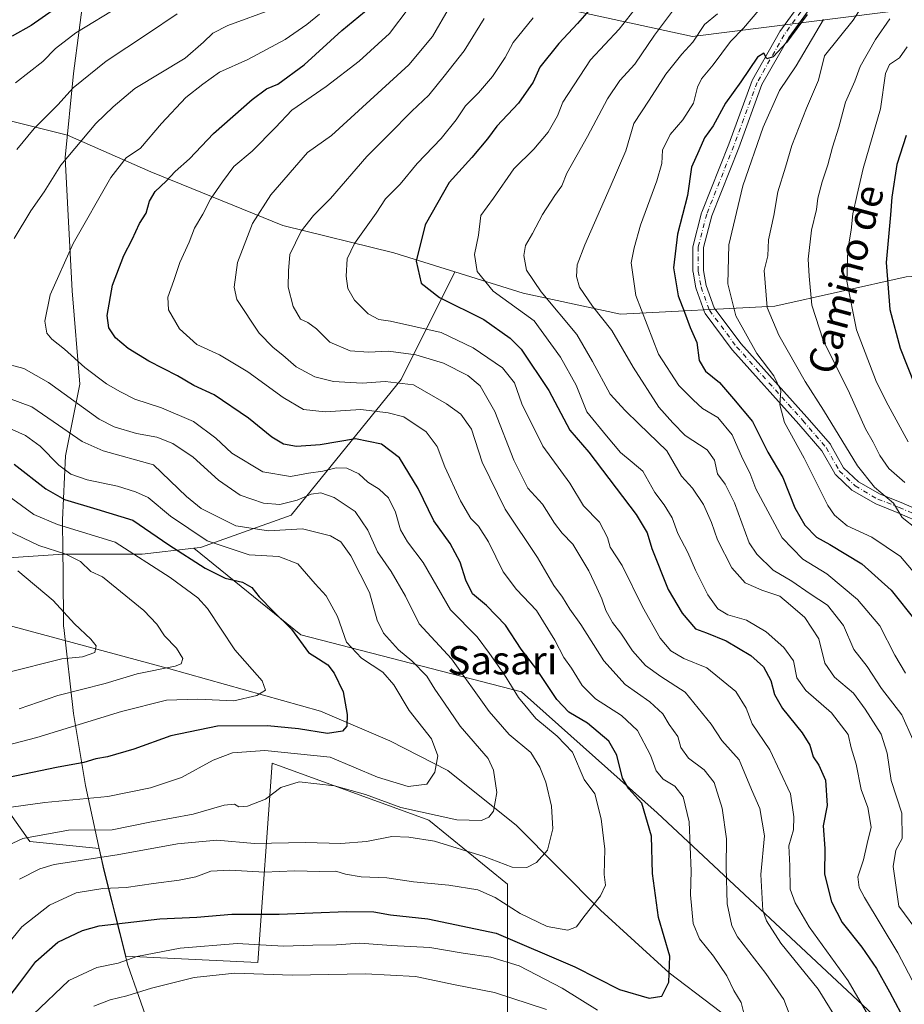
# Model space of a CAD drawing. Units: metres. Extents: x 658404 to 661885, y 4739506 to 4741899.
# Drawn here: x 660085 to 660336, y 4739867 to 4740146 of the extents above; entities that cross this region are included whole.
import ezdxf
from ezdxf.enums import TextEntityAlignment as Align

# ---------------------------------------------------------------- set-up
doc = ezdxf.new("R2010")
doc.units = ezdxf.units.M
doc.header["$MEASUREMENT"] = 0
doc.linetypes.add('DGN Style 4', pattern=[2.638475, 1.318413, -0.659207, 0.001648, -0.659207])
for name, color, linetype, lineweight in [('Arbolado forestal CxS', 92, 'Continuous', 0), ('Corriente natural lineal', 142, 'Continuous', 13), ('Curva de nivel maestra', 30, 'Continuous', 30), ('Curva de nivel normal', 30, 'Continuous', 0), ('Entidad de ámbito territorial', 7, 'Continuous', 0), ('Entidad de ámbito territorial CxS', 92, 'Continuous', 0), ('Matorral CxS', 135, 'Continuous', 0), ('Municipio', 91, 'Continuous', 13), ('Municipio CxS', 4, 'Continuous', 0), ('Pista no pavimentada Cxs', 111, 'Continuous', 0), ('Pista no pavimentada eje', 91, 'DGN Style 4', 0), ('Texto cartográfico', 7, 'Continuous', 0)]:
    doc.layers.add(name, color=color, linetype=linetype, lineweight=lineweight)
doc.styles.add('Style-Arial', font='txt')

msp = doc.modelspace()

# ---------------------------------------------------------------- linework, layer by layer
at = {"layer": 'Arbolado forestal CxS', "color": 92, "linetype": 'Continuous', "lineweight": 0}
for points in [[(660402.8855, 4740274.5687, 995.6206), (660405.8467, 4740210.9011, 1013.7513), (660411.3433, 4740183.4183, 1032.3302), (660361.8737, 4740152.2715, 1005.0578), (660275.7603, 4740141.2791, 962.7464), (660217.1299, 4740154.1049, 936.0133), (660171.3249, 4740165.0985, 910.6934), (660158.1297, 4740167.6119, 904.7445), (660156.6673, 4740174.2595, 901.4485), (660123.6877, 4740192.5817, 883.1324), (660077.8827, 4740185.2533, 871.0911), (660050.3997, 4740170.5961, 872.4322), (660013.7557, 4740170.5963, 866.3387), (659991.7693, 4740170.5965, 866.7222), (659975.2793, 4740157.7713, 870.8091), (659975.2793, 4740144.7477, 874.4926)], [(660336.2995, 4740073.2389, 1001.357), (660299.1221, 4740064.8865, 984.647), (660255.3707, 4740062.6489, 966.4884), (660227.8349, 4740068.6331, 957.137), (660208.5367, 4740074.6251, 952.4629), (660191.2095, 4740080.0051, 947.3351), (660159.7989, 4740087.7541, 936.6095), (660122.4005, 4740102.9123, 921.1695), (660098.8141, 4740113.3629, 911.9777), (660067.0983, 4740121.2283, 899.8785), (660045.6067, 4740135.6963, 889.5488), (660027.5649, 4740142.6633, 884.4236), (660009.0971, 4740143.8945, 880.4277), (659975.2793, 4740144.7477, 874.4926), (659975.2793, 4740157.7713, 870.8091)], [(660217.1299, 4740154.1049, 936.0133), (660275.7603, 4740141.2791, 962.7464), (660361.8737, 4740152.2715, 1005.0578)], [(660361.8737, 4740152.2715, 1005.0578), (660275.7603, 4740141.2791, 962.7464), (660217.1299, 4740154.1049, 936.0133)], [(659975.2793, 4740144.7477, 874.4926), (660009.0971, 4740143.8945, 880.4277), (660027.5649, 4740142.6633, 884.4236), (660045.6067, 4740135.6963, 889.5488), (660067.0983, 4740121.2283, 899.8785), (660098.8141, 4740113.3629, 911.9777), (660122.4005, 4740102.9123, 921.1695), (660159.7989, 4740087.7541, 936.6095), (660191.2095, 4740080.0051, 947.3351), (660208.5367, 4740074.6251, 952.4629)], [(660208.5367, 4740074.6251, 952.4629), (660227.8349, 4740068.6331, 957.137), (660255.3707, 4740062.6489, 966.4884), (660299.1221, 4740064.8865, 984.647), (660336.2995, 4740073.2389, 1001.357), (660398.4267, 4740076.7845, 1035.0224), (660422.5085, 4740083.7019, 1049.4536), (660431.6165, 4740106.4685, 1061.7485), (660441.8613, 4740115.5763, 1072.5796), (660456.6601, 4740124.6829, 1080.4252), (660480.5667, 4740129.2357, 1083.8072), (660495.3657, 4740133.7895, 1083.8847), (660506.7495, 4740136.0663, 1083.7699), (660518.1333, 4740128.0973, 1086.4796), (660526.1021, 4740093.9459, 1092.786), (660515.8563, 4740085.9773, 1092.5362), (660491.9505, 4740071.1789, 1088.375), (660507.8871, 4740049.5499, 1094.5091), (660535.0199, 4740042.7119, 1101.7286)], [(659653.6219, 4740081.0925, 875.4341), (659653.3625, 4740073.6659, 874.4549), (659656.5025, 4740057.2543, 873.3869), (659668.3153, 4740046.8813, 872.1393), (659681.8011, 4740042.9253, 870.5727), (659693.0579, 4740047.7871, 868.4965), (659710.7629, 4740067.5037, 868.9132), (659751.8703, 4740089.9847, 862.1241), (659809.9767, 4740100.5639, 848.4197), (659817.7877, 4740120.1015, 844.6016), (659835.3625, 4740131.8241, 844.6999), (659872.4629, 4740110.3323, 851.1122), (659928.5849, 4740063.8317, 857.862), (659967.6453, 4740058.9485, 864.2789), (660013.0557, 4740049.7623, 879.6238), (660038.4401, 4740008.7321, 880.0056), (660054.0621, 4739995.0551, 880.3483), (660073.5887, 4739993.1011, 883.7436), (660097.5711, 4739994.7057, 890.3297), (660120.0227, 4739994.7055, 895.9083), (660134.6143, 4739996.3267, 902.2849)], [(660425.1763, 4739848.7473, 985.0755), (660328.3119, 4739862.8741, 944.9953), (660265.7539, 4739921.3965, 925.6618), (660227.4119, 4739955.7027, 920.2713), (660164.8535, 4739971.8471, 899.9613), (660134.6143, 4739996.3267, 902.2849), (660136.5125, 4739996.5377, 903.276), (660162.1633, 4740005.6983, 913.6669), (660193.3109, 4740044.1741, 936.1496), (660208.5367, 4740074.6251, 952.4629), (660227.8349, 4740068.6331, 957.137), (660255.3707, 4740062.6489, 966.4884), (660299.1221, 4740064.8865, 984.647), (660336.2995, 4740073.2389, 1001.357)], [(660208.5367, 4740074.6251, 952.4629), (660193.3109, 4740044.1741, 936.1496), (660162.1633, 4740005.6983, 913.6669), (660136.5125, 4739996.5377, 903.276), (660134.6143, 4739996.3267, 902.2849)], [(659928.5849, 4740063.8317, 857.862), (659967.6453, 4740058.9485, 864.2789), (660013.0557, 4740049.7623, 879.6238), (660038.4401, 4740008.7321, 880.0056), (660054.0621, 4739995.0551, 880.3483), (660073.5887, 4739993.1011, 883.7436), (660097.5711, 4739994.7057, 890.3297), (660120.0227, 4739994.7055, 895.9083), (660134.6143, 4739996.3267, 902.2849), (660164.8535, 4739971.8471, 899.9613), (660227.4119, 4739955.7027, 920.2713), (660265.7539, 4739921.3965, 925.6618), (660328.3119, 4739862.8741, 944.9953), (660425.1763, 4739848.7473, 985.0755), (660479.6625, 4739820.4949, 1008.0567), (660554.3289, 4739798.2963, 1046.0081)], [(660134.6143, 4739996.3267, 902.2849), (660164.8535, 4739971.8471, 899.9613), (660227.4119, 4739955.7027, 920.2713), (660265.7539, 4739921.3965, 925.6618), (660328.3119, 4739862.8741, 944.9953), (660425.1763, 4739848.7473, 985.0755), (660479.6625, 4739820.4949, 1008.0567), (660554.3289, 4739798.2963, 1046.0081)], [(660134.6143, 4739996.3267, 902.2849), (660164.8535, 4739971.8471, 899.9613), (660227.4119, 4739955.7027, 920.2713), (660265.7539, 4739921.3965, 925.6618), (660328.3119, 4739862.8741, 944.9953), (660425.1763, 4739848.7473, 985.0755), (660479.6625, 4739820.4949, 1008.0567), (660554.3289, 4739798.2963, 1046.0081)], [(660302.0773, 4739705.4709, 1027.4605), (660296.0235, 4739745.8309, 994.0285), (660255.6633, 4739759.9571, 990.7777), (660203.1951, 4739780.1375, 985.2933), (660197.1413, 4739814.4435, 966.1165), (660223.3753, 4739850.7671, 944.1055), (660223.3755, 4739901.2169, 916.8192), (660201.1775, 4739919.3789, 910.5529), (660156.7815, 4739935.5233, 905.9592), (660152.7453, 4739879.0195, 932.2125), (660115.3619, 4739880.8001, 928.533), (660109.1929, 4739905.1855, 915.5964), (660107.8357, 4739911.3593, 911.8617), (660088.1689, 4739913.3261, 909.5978), (660078.0791, 4739927.4521, 900.2568), (660067.9889, 4739907.2723, 904.7987), (660082.1149, 4739872.9663, 922.4051), (660084.1327, 4739826.5523, 939.329), (660078.0785, 4739784.1747, 960.6263), (660106.3305, 4739741.7965, 998.8344), (660132.5645, 4739697.4005, 1029.3661)], [(660132.5645, 4739697.4005, 1029.3661), (660106.3305, 4739741.7965, 998.8344), (660078.0785, 4739784.1747, 960.6263), (660084.1327, 4739826.5523, 939.329), (660082.1149, 4739872.9663, 922.4051), (660067.9889, 4739907.2723, 904.7987), (660078.0791, 4739927.4521, 900.2568), (660088.1689, 4739913.3261, 909.5978), (660107.8357, 4739911.3593, 911.8617), (660109.1929, 4739905.1855, 915.5964), (660115.3619, 4739880.8001, 928.533), (660152.7453, 4739879.0195, 932.2125), (660156.7815, 4739935.5233, 905.9592), (660201.1775, 4739919.3789, 910.5529), (660223.3755, 4739901.2169, 916.8192), (660223.3753, 4739850.7671, 944.1055), (660197.1413, 4739814.4435, 966.1165), (660203.1951, 4739780.1375, 985.2933), (660255.6633, 4739759.9571, 990.7777), (660296.0235, 4739745.8309, 994.0285), (660302.0773, 4739705.4709, 1027.4605)], [(660302.0773, 4739705.4709, 1027.4605), (660296.0235, 4739745.8309, 994.0285), (660255.6633, 4739759.9571, 990.7777), (660203.1951, 4739780.1375, 985.2933), (660197.1413, 4739814.4435, 966.1165), (660223.3753, 4739850.7671, 944.1055), (660223.3755, 4739901.2169, 916.8192), (660201.1775, 4739919.3789, 910.5529), (660156.7815, 4739935.5233, 905.9592), (660152.7453, 4739879.0195, 932.2125), (660115.3619, 4739880.8001, 928.533), (660109.1929, 4739905.1855, 915.5964), (660107.8357, 4739911.3593, 911.8617), (660088.1689, 4739913.3261, 909.5978), (660078.0791, 4739927.4521, 900.2568), (660067.9889, 4739907.2723, 904.7987), (660082.1149, 4739872.9663, 922.4051), (660084.1327, 4739826.5523, 939.329), (660078.0785, 4739784.1747, 960.6263), (660106.3305, 4739741.7965, 998.8344), (660132.5645, 4739697.4005, 1029.3661)], [(660302.0773, 4739705.4709, 1027.4605), (660296.0235, 4739745.8309, 994.0285), (660255.6633, 4739759.9571, 990.7777), (660203.1951, 4739780.1375, 985.2933), (660197.1413, 4739814.4435, 966.1165), (660223.3753, 4739850.7671, 944.1055), (660223.3755, 4739901.2169, 916.8192), (660201.1775, 4739919.3789, 910.5529), (660156.7815, 4739935.5233, 905.9592), (660152.7453, 4739879.0195, 932.2125), (660115.3619, 4739880.8001, 928.533), (660109.1929, 4739905.1855, 915.5964), (660107.8357, 4739911.3593, 911.8617), (660088.1689, 4739913.3261, 909.5978), (660078.0791, 4739927.4521, 900.2568), (660067.9889, 4739907.2723, 904.7987), (660082.1149, 4739872.9663, 922.4051), (660084.1327, 4739826.5523, 939.329), (660078.0785, 4739784.1747, 960.6263), (660106.3305, 4739741.7965, 998.8344), (660132.5645, 4739697.4005, 1029.3661)]]:
    msp.add_polyline3d(points, dxfattribs=at)
at = {"layer": 'Corriente natural lineal', "color": 142, "linetype": 'Continuous', "lineweight": 13}
msp.add_polyline3d([(660293.5201, 4739857.6301, 931.0705), (660269.1401, 4739876.0601, 924.3779), (660249.7401, 4739893.8801, 919.8244), (660225.9301, 4739917.8101, 910.998), (660206.5601, 4739933.3601, 905.2996), (660190.1101, 4739941.8201, 901.4625), (660170.4401, 4739950.1701, 898.6627), (660127.4601, 4739962.2901, 889.1368), (660053.5301, 4739982.2401, 877.1287), (660025.7801, 4739993.9701, 872.6204), (660021.6201, 4739996.7801, 872.0121), (660005.5901, 4740009.7201, 869.3151), (659982.3001, 4740026.0401, 865.8561), (659899.5001, 4740080.8801, 854.6764), (659860.5201, 4740105.1701, 849.2346), (659817.6701, 4740144.5901, 842.1563)], dxfattribs=at)
at = {"layer": 'Curva de nivel maestra', "color": 30, "linetype": 'Continuous', "lineweight": 30, "flags": 128}
for points, elevation in [([(660098.85, 4740151.6901), (660088.58, 4740144.4001), (660083.17, 4740141.3701)], 900), ([(660076.24, 4739861.3501), (660085.34, 4739873.2401), (660089.86, 4739879.3501), (660096.1, 4739884.7601), (660103.05, 4739888.0801), (660107.82, 4739889.3801), (660124.98, 4739891.4201), (660135.49, 4739891.9001), (660145.39, 4739892.7001), (660158.75, 4739892.7001), (660177.82, 4739893.5101), (660185.53, 4739893.3701), (660190.25, 4739892.5001), (660200.83, 4739891.4201), (660220.16, 4739887.3201), (660242.49, 4739877.8401), (660255.09, 4739871.4001), (660263.54, 4739868.9601), (660267.06, 4739869.5001), (660269.05, 4739873.5001), (660269.34, 4739880.7801), (660266.15, 4739891.7801), (660264.46, 4739904.2801), (660264.14, 4739914.7701), (660261.47, 4739924.1701), (660257.75, 4739928.2401), (660256, 4739931.1901), (660254.4, 4739937.7801), (660252.14, 4739941.7401), (660246.01, 4739946.7901), (660240.79, 4739949.9001), (660237.34, 4739953.5201), (660231.68, 4739962.0201), (660227.23, 4739967.7301), (660222.84, 4739974.5401), (660217.49, 4739980.1001), (660213.52, 4739983.4501), (660211.59, 4739987.3301), (660210, 4739992.3701), (660207.16, 4739997.7101), (660202.57, 4740004.1201), (660198.11, 4740013.2801), (660192.87, 4740021.9801), (660187.78, 4740025.8501), (660180.38, 4740027.3001), (660170.33, 4740025.6601), (660163.67, 4740025.1701), (660160.03, 4740025.8301), (660156.65, 4740027.7701), (660150.07, 4740033.1801), (660140.34, 4740039.7701), (660134.63, 4740042.4001), (660129.95, 4740045.1601), (660121.88, 4740049.2901), (660115.98, 4740052.8801), (660112.45, 4740055.9701), (660110.5, 4740058.7801), (660110.11, 4740062.2901), (660111.6, 4740070.8901), (660114.83, 4740079.2901), (660117.16, 4740083.8201), (660119.19, 4740088.3301), (660121.1, 4740091.2701), (660122.1, 4740094.6501), (660123.64, 4740097.3401), (660126.79, 4740100.2701), (660129.33, 4740103.0201), (660133.38, 4740106.6501), (660140.18, 4740113.8401), (660151.08, 4740123.4401), (660155.22, 4740126.4601), (660158.38, 4740127.7501), (660165.88, 4740133.2501), (660176.49, 4740142.9601), (660184.49, 4740149.5801)], 925), ([(660247.83, 4740150.2801), (660243.23, 4740144.9501), (660237.9, 4740139.2801), (660232.55, 4740132.5601), (660230.7, 4740128.3301), (660226.49, 4740122.3901), (660220.36, 4740115.9001), (660217.7, 4740112.2701), (660213.27, 4740107.0001), (660206.89, 4740099.9201), (660200.1, 4740087.9201), (660197.52, 4740077.6701), (660198.94, 4740071.4401), (660204.15, 4740067.3401), (660216.72, 4740061.1601), (660224.18, 4740055.8701), (660227.3, 4740052.7001), (660235.09, 4740040.9901), (660241.08, 4740029.8101), (660246.42, 4740023.5301), (660259.83, 4740005.9401), (660262.95, 4740000.7301), (660264.3, 4739996.2501), (660268.88, 4739984.6601), (660272.9, 4739977.9801), (660276.6, 4739973.5201), (660279.75, 4739972.4301), (660285.31, 4739970.1701), (660292.26, 4739966.0001), (660295.91, 4739962.7201), (660297.92, 4739958.8901), (660298.97, 4739954.9201), (660301.27, 4739950.9201), (660306.83, 4739944.1001), (660309, 4739940.5701), (660309.9, 4739937.3101), (660311.54, 4739934.8901), (660313.42, 4739930.6601), (660313.88, 4739923.5301), (660312.79, 4739917.7101), (660313.25, 4739911.3601), (660313.18, 4739904.0601), (660315.09, 4739896.2501), (660318.14, 4739890.3801), (660323.73, 4739883.3801), (660327.84, 4739877.3501), (660331.54, 4739870.7101), (660336.33, 4739861.6901)], 950), ([(660308.27, 4740147.5201), (660302.37, 4740139.6201), (660298.58, 4740135.5301), (660296.79, 4740134.9401), (660295.95, 4740136.5301), (660294.2, 4740135.4101), (660289.43, 4740128.4601), (660285.08, 4740122.4101), (660281.66, 4740115.9401), (660279.16, 4740112.6101), (660277.58, 4740108.9401), (660275.48, 4740104.2701), (660274.38, 4740096.2501), (660271.51, 4740085.3001), (660270.39, 4740075.7501), (660271.7, 4740067.8001), (660273.5, 4740063.1901), (660275.12, 4740058.8501), (660277, 4740054.5701), (660277.64, 4740049.5601), (660279.45, 4740046.5201), (660283.45, 4740043.2801), (660287.38, 4740038.7001), (660292.75, 4740032.2501), (660297.15, 4740023.6001), (660301.31, 4740016.4201), (660304.77, 4740007.8401), (660307.61, 4740002.9001), (660310.85, 4739999.5001), (660314.67, 4739997.4501), (660323.72, 4739991.9201), (660332.07, 4739984.4601), (660339.07, 4739975.6101)], 975), ([(660336.24, 4740113.2101), (660333.65, 4740105.0301), (660332.17, 4740095.8201), (660331.82, 4740090.7401), (660330.61, 4740077.2701), (660331.63, 4740063.9401), (660334.56, 4740052.9701), (660340.94, 4740037.0501)], 1000), ([(660083.74, 4740020.2001), (660092.73, 4740013.1901), (660097.99, 4740010.1601), (660107.13, 4740007.4401), (660117.38, 4740004.2601), (660127.55, 4739997.3301), (660137.83, 4739990.6701), (660143.46, 4739987.8801), (660148.38, 4739986.7001), (660151.05, 4739985.2501), (660153.1, 4739982.6301), (660157.04, 4739978.5601), (660162.3, 4739973.4101), (660167.04, 4739966.8201), (660169.93, 4739965.0401), (660172.57, 4739963.3701), (660174.38, 4739960.9401), (660176.89, 4739955.7001), (660178.05, 4739949.2201), (660177.93, 4739945.9801), (660176.7, 4739944.5601), (660172.49, 4739943.8701), (660164.2, 4739945.1601), (660155.51, 4739946.0301), (660141.32, 4739945.9601), (660128.1, 4739943.2301), (660117.58, 4739939.4201), (660110.16, 4739937.2801), (660106.91, 4739936.7201), (660103.51, 4739935.6401), (660095.76, 4739934.2701), (660077.52, 4739930.4801)], 900)]:
    msp.add_lwpolyline(points, dxfattribs=dict(at, elevation=elevation))
at = {"layer": 'Curva de nivel normal', "color": 30, "linetype": 'Continuous', "lineweight": 0, "flags": 128}
for points, elevation in [([(660326.6, 4740154.3801), (660321.23, 4740145.9201), (660313.16, 4740135.8301), (660311.42, 4740128.9201), (660308.05, 4740121.0001), (660303.88, 4740110.4501), (660302.1, 4740104.2801), (660299.95, 4740097.2701), (660298.77, 4740090.6101), (660297.34, 4740083.6601), (660297.09, 4740079.1701), (660296.1, 4740075.0001), (660296.96, 4740064.5001), (660300.23, 4740056.6801), (660307.72, 4740043.5501), (660312.85, 4740035.4901), (660322.52, 4740019.6801), (660327.26, 4740013.6001), (660332.64, 4740009.1301), (660335.11, 4740005.0501), (660339.22, 4740001.8201)], 985), ([(660262.32, 4740152.6801), (660255.02, 4740143.3801), (660246.95, 4740134.6601), (660239.04, 4740122.6901), (660237.55, 4740118.8101), (660234.94, 4740114.1401), (660230.83, 4740109.4101), (660225.16, 4740103.8401), (660219.49, 4740095.4601), (660215.9, 4740090.6201), (660215.19, 4740085.0501), (660214.02, 4740079.5701), (660214.79, 4740074.6801), (660219.32, 4740069.2001), (660230.98, 4740060.7601), (660238.39, 4740050.4201), (660242.89, 4740042.5201), (660245.83, 4740034.9501), (660251.4, 4740028.1801), (660255.37, 4740023.4801), (660258.66, 4740020.7701), (660261.76, 4740018.2101), (660265.08, 4740012.1001), (660267.73, 4740008.6301), (660269.99, 4740004.9401), (660271.59, 4740000.5701), (660274.48, 4739995.1101), (660276.64, 4739990.1101), (660280.16, 4739983.1201), (660283, 4739979.1901), (660285.82, 4739977.4701), (660291.06, 4739975.9901), (660296.6, 4739972.6801), (660301.66, 4739968.2701), (660304.42, 4739964.4401), (660305.33, 4739959.6201), (660307.82, 4739956.0601), (660315.1, 4739949.7301), (660319.85, 4739943.5701), (660320.66, 4739939.8401), (660322.11, 4739935.2201), (660323.55, 4739928.0001), (660325.42, 4739922.9201), (660326.36, 4739917.3301), (660325.26, 4739912.7601), (660324.16, 4739908.0901), (660322.63, 4739903.3401), (660322.95, 4739900.2701), (660324.44, 4739897.4001), (660333.94, 4739881.8001), (660340.98, 4739868.2701)], 955), ([(660083.72, 4740084.0601), (660088.46, 4740091.8901), (660092.27, 4740097.3301), (660096.92, 4740104.8501), (660106.85, 4740116.6801), (660111.78, 4740121.3701), (660117.92, 4740126.5801), (660132.17, 4740135.1701), (660137.36, 4740139.6301), (660140.03, 4740142.2401), (660144.21, 4740144.3501), (660157.16, 4740149.1101)], 915), ([(660084.12, 4740128.1901), (660091.82, 4740134.1601), (660095.48, 4740137.8701), (660101.18, 4740142.2701), (660113.93, 4740150.0401)], 905), ([(660195.6, 4740149.5101), (660190, 4740142.1701), (660181.39, 4740134.2801), (660172.06, 4740127.1401), (660162.38, 4740120.4001), (660157.69, 4740115.4701), (660151.16, 4740108.8401), (660145.92, 4740104.4201), (660142.76, 4740100.1201), (660139.28, 4740095.1801), (660137.14, 4740090.9401), (660134.81, 4740087.0401), (660133.3, 4740083.0301), (660130.63, 4740077.2801), (660128.95, 4740072.2201), (660127.24, 4740067.4601), (660127.42, 4740063.9101), (660130.54, 4740058.4401), (660135.45, 4740054.0601), (660141.89, 4740051.1601), (660149.93, 4740046.3301), (660159.9, 4740039.0101), (660165.7, 4740035.6401), (660171.83, 4740034.9501), (660181.88, 4740035.6601), (660189.63, 4740034.6701), (660194.1, 4740033.5201), (660200.4, 4740029.2701), (660203.47, 4740025.2101), (660205.65, 4740019.4301), (660210.1, 4740009.7701), (660213.07, 4740004.7501), (660215.23, 4740002.6201), (660218.02, 4739998.1501), (660222.22, 4739989.6601), (660225.91, 4739984.6901), (660231.58, 4739978.6901), (660236.84, 4739970.2801), (660239.32, 4739965.4301), (660241.5, 4739962.3701), (660244.5, 4739957.5001), (660248.34, 4739953.7301), (660255.69, 4739949.0201), (660260.17, 4739944.7201), (660263.92, 4739937.7301), (660265.46, 4739933.2701), (660267.46, 4739930.9401), (660270.82, 4739928.9401), (660273.14, 4739925.9401), (660274.88, 4739918.9101), (660275.36, 4739904.8801), (660275.24, 4739898.1501), (660275.98, 4739890.1101), (660277.73, 4739885.7501), (660281.74, 4739880.8101), (660285.54, 4739875.2701), (660287.52, 4739871.0601), (660289.54, 4739867.7301), (660290.22, 4739865.0601)], 930), ([(660207, 4740149.6201), (660202.18, 4740141.2801), (660195.47, 4740133.2801), (660173.56, 4740113.2801), (660166.8, 4740108.4001), (660156.37, 4740096.4001), (660151.2, 4740088.2701), (660146.94, 4740077.2701), (660146.05, 4740070.2401), (660146.82, 4740066.7701), (660153.14, 4740057.2601), (660157.07, 4740053.1801), (660159.84, 4740051.0701), (660163.58, 4740047.7401), (660168.83, 4740044.8601), (660174.14, 4740043.5401), (660182.22, 4740043.0901), (660188.8, 4740043.5801), (660196.82, 4740042.6001), (660206.12, 4740037.2301), (660210.2, 4740034.3101), (660213.26, 4740030.0401), (660216.28, 4740020.7301), (660222.77, 4740007.4601), (660231.9, 4739993.7001), (660236.57, 4739985.8301), (660239, 4739982.5001), (660241.02, 4739979.1001), (660244.15, 4739974.8001), (660250.71, 4739964.4601), (660256.68, 4739957.7901), (660263.71, 4739952.8201), (660267.36, 4739949.4701), (660269.19, 4739946.4801), (660271.59, 4739943.0601), (660272.48, 4739939.9501), (660274.66, 4739936.8701), (660279.1, 4739933.6301), (660281.88, 4739930.0301), (660284.17, 4739922.7101), (660285.43, 4739914.0101), (660285.28, 4739906.0401), (660285.6, 4739895.6101), (660286.9, 4739889.4301), (660288.49, 4739886.2701), (660296.58, 4739875.9401), (660301.66, 4739868.5601), (660304.42, 4739861.4101)], 935), ([(660340.37, 4739886.6601), (660334.15, 4739894.9401), (660332.61, 4739906.2501), (660333.3, 4739910.8401), (660335.13, 4739914.1501), (660335.04, 4739921.3301), (660332.04, 4739930.6101), (660330.88, 4739938.2701), (660329.19, 4739943.7301), (660324.68, 4739950.7801), (660321.4, 4739955.3001), (660316, 4739959.8501), (660313.26, 4739963.7701), (660311.52, 4739970.6501), (660307.56, 4739976.7401), (660303.56, 4739980.2401), (660300.51, 4739982.7401), (660295.39, 4739984.4501), (660290.73, 4739986.5401), (660286.87, 4739990.8101), (660282.82, 4739998.7301), (660281.19, 4740003.6801), (660278.85, 4740008.7801), (660275.75, 4740013.3901), (660272.64, 4740016.7201), (660268.48, 4740023.9101), (660260.55, 4740031.5401), (660256.72, 4740035.3701), (660252.47, 4740039.9701), (660247.48, 4740049.2701), (660243.06, 4740056.9201), (660232.94, 4740068.9501), (660228.76, 4740075.0601), (660228.02, 4740079.2501), (660228.54, 4740082.1101), (660230.49, 4740085.4401), (660233.3, 4740090.8801), (660236.79, 4740096.2601), (660238.8, 4740098.9401), (660240.2, 4740102.6101), (660246.08, 4740112.9401), (660251.72, 4740123.6201), (660255.21, 4740128.8501), (660259.46, 4740133.4001), (660265.02, 4740141.6301), (660270.11, 4740148.4801)], 960), ([(660294.59, 4740148.7601), (660290.19, 4740143.6101), (660286.55, 4740139.8501), (660281.6, 4740133.2201), (660278.29, 4740129.2801), (660277.18, 4740126.9201), (660276.11, 4740122.4201), (660273.06, 4740117.6901), (660269.44, 4740113.5401), (660267.29, 4740109.0701), (660267.07, 4740105.2701), (660265.71, 4740100.4101), (660261.03, 4740087.8701), (660259.3, 4740081.4101), (660258.42, 4740077.2001), (660259.74, 4740067.9501), (660266.14, 4740051.3001), (660271.87, 4740042.4101), (660275.93, 4740038.3801), (660278.63, 4740035.9001), (660282.98, 4740033.3901), (660286.98, 4740028.5101), (660289.94, 4740021.8001), (660292.05, 4740017.6801), (660293.68, 4740013.1301), (660301.18, 4739999.3001), (660306.99, 4739993.2801), (660313.8, 4739989.0701), (660322.48, 4739981.8601), (660328.79, 4739974.3401), (660333.03, 4739966.0301), (660336.06, 4739960.9701)], 970), ([(660170.16, 4740147.6301), (660166.57, 4740144.6601), (660160.46, 4740140.4701), (660149.9, 4740134.7801), (660141.83, 4740131.1501), (660137.12, 4740127.7601), (660132.35, 4740123.9801), (660125.46, 4740116.5901), (660119.49, 4740109.6901), (660115.49, 4740106.9501), (660111.14, 4740101.3601), (660100.4, 4740082.6201), (660093.97, 4740068.1101), (660092.47, 4740060.6301), (660092.98, 4740057.2401), (660094.38, 4740055.5401), (660097.97, 4740052.7601), (660103.77, 4740047.5501), (660109.84, 4740042.8801), (660113.66, 4740040.7401), (660117.9, 4740038.5401), (660125.49, 4740036.1201), (660134.54, 4740032.2701), (660140.8, 4740027.5101), (660145.36, 4740023.2301), (660154.16, 4740017.9701), (660161.96, 4740016.6401), (660167.05, 4740017.5701), (660171.16, 4740018.1501), (660174.9, 4740019.1401), (660177.88, 4740019.0701), (660181.34, 4740017.3901), (660183.86, 4740015.0601), (660187.11, 4740013.0601), (660189.7, 4740010.6401), (660191.66, 4740006.6101), (660193.11, 4740001.5201), (660195.07, 4739998.2001), (660199.53, 4739992.3101), (660207.29, 4739978.9401), (660214.8, 4739971.2901), (660218.33, 4739966.5401), (660222.52, 4739960.5201), (660226.5, 4739954.1201), (660231.47, 4739948.1501), (660237.46, 4739943.1101), (660241.85, 4739938.6101), (660245.1, 4739930.8801), (660248.11, 4739926.8201), (660249.94, 4739919.7101), (660250.94, 4739911.1001), (660250.81, 4739903.9401), (660251.11, 4739900.9401), (660249.73, 4739897.9401), (660245, 4739891.9401), (660242.97, 4739889.1001), (660240.46, 4739888.2101), (660234.66, 4739889.2601), (660226.96, 4739892.9401), (660219.9, 4739897.4701), (660214.98, 4739899.6301), (660206.84, 4739900.9501), (660196.77, 4739901.8801), (660189.22, 4739903.0001), (660181.97, 4739903.2601), (660177.52, 4739904.0501), (660174.78, 4739904.9001), (660170.3, 4739904.8401), (660163.11, 4739904.9701), (660154.57, 4739904.6001), (660144.84, 4739905.1701), (660139.39, 4739904.8601), (660135.2, 4739903.3201), (660130.49, 4739902.3101), (660123.16, 4739901.4401), (660115.49, 4739900.2501), (660108.83, 4739899.9801), (660101.31, 4739898.8001), (660093.76, 4739895.2401), (660085.94, 4739889.0901), (660080.67, 4739882.6101)], 920), ([(660129.85, 4740147.6801), (660121.5, 4740142.0401), (660109.83, 4740134.2701), (660100.49, 4740126.7001), (660096.08, 4740121.9101), (660089.36, 4740115.2301), (660084.5, 4740109.2701)], 910), ([(660317.78, 4739861.1401), (660311.39, 4739871.4801), (660300.77, 4739884.5301), (660296.74, 4739890.8001), (660295.69, 4739893.7701), (660295.08, 4739903.9301), (660296.15, 4739914.9401), (660294.83, 4739922.6101), (660292.45, 4739928.0001), (660288.95, 4739936.4201), (660284.09, 4739941.9401), (660281.02, 4739946.5501), (660273.7, 4739955.6101), (660266.82, 4739960.0501), (660262.49, 4739963.1201), (660258.84, 4739967.2801), (660255.48, 4739972.3201), (660253.14, 4739975.3101), (660251.24, 4739978.7001), (660250.15, 4739982.0201), (660248.66, 4739985.1401), (660246.46, 4739989.9801), (660241.87, 4739997.5501), (660238.9, 4740000.6601), (660236.7, 4740003.4801), (660233.31, 4740008.7901), (660229.16, 4740013.4101), (660225.18, 4740021.2801), (660219.79, 4740035.0501), (660215.65, 4740042.3801), (660212.2, 4740045.3001), (660205.29, 4740048.7401), (660197.44, 4740051.1401), (660189.69, 4740052.1501), (660184.02, 4740051.8701), (660178.87, 4740052.2401), (660173.12, 4740054.7201), (660169.32, 4740058.4401), (660166.88, 4740060.3201), (660164.81, 4740061.2601), (660162.73, 4740064.8401), (660161.28, 4740070.3201), (660161.39, 4740074.8901), (660161.75, 4740079.5801), (660165.02, 4740086.1501), (660168.5, 4740090.5801), (660173.34, 4740095.3801), (660183.56, 4740107.3301), (660189.78, 4740113.5301), (660196.29, 4740120.1201), (660201.11, 4740124.6501), (660205.49, 4740130.0701), (660211.16, 4740137.1901), (660216.83, 4740146.3701)], 940), ([(660331.35, 4739854.0201), (660319.85, 4739873.8701), (660308.82, 4739889.1401), (660304.82, 4739895.9001), (660303.41, 4739899.7601), (660303.37, 4739906.4401), (660303.01, 4739912.0601), (660304.42, 4739916.6501), (660304.46, 4739920.3101), (660303.51, 4739926.7801), (660297.64, 4739939.2701), (660292.63, 4739946.6301), (660290.98, 4739951.0201), (660288.01, 4739955.7601), (660279.83, 4739962.4901), (660273.37, 4739965.1201), (660269.62, 4739967.2601), (660266.65, 4739970.9001), (660261.65, 4739979.7901), (660255.87, 4739991.4301), (660252.44, 4739996.6501), (660251.7, 4739999.4201), (660249.41, 4740003.7001), (660244.93, 4740008.3801), (660241.02, 4740014.8001), (660233.37, 4740025.2301), (660227.51, 4740037.2901), (660225.37, 4740043.2401), (660222.02, 4740047.4701), (660213.71, 4740053.1501), (660204.67, 4740057.4501), (660190.26, 4740060.7001), (660187.02, 4740061.1401), (660183.98, 4740062.7001), (660180.06, 4740066.6201), (660178.24, 4740069.8901), (660177.75, 4740073.4301), (660178.06, 4740078.2701), (660180.09, 4740082.6101), (660186.26, 4740091.2701), (660188.89, 4740095.3201), (660192.98, 4740099.4701), (660197.84, 4740105.3201), (660204.66, 4740112.4201), (660208.87, 4740117.6401), (660211.49, 4740121.6001), (660215.16, 4740125.2801), (660219.16, 4740129.9801), (660222.7, 4740135.3201), (660225, 4740139.5401), (660230.7, 4740146.5401)], 945), ([(660338.13, 4739942.1401), (660335.05, 4739949.1801), (660329.31, 4739956.6601), (660325.27, 4739962.8301), (660321.41, 4739967.6401), (660318.57, 4739974.4901), (660313.96, 4739980.2601), (660309.07, 4739983.4001), (660303.86, 4739986.9801), (660298.66, 4739990.1101), (660294.04, 4739994.6301), (660291.87, 4739997.9201), (660287.71, 4740009.2401), (660285.04, 4740014.5201), (660282.9, 4740017.4001), (660281.98, 4740021.3101), (660279.9, 4740024.1801), (660273.74, 4740028.3201), (660270.17, 4740031.8501), (660266.23, 4740036.2701), (660258.98, 4740047.6601), (660252.9, 4740058.0101), (660247.5, 4740064.9501), (660243.83, 4740070.3301), (660242.96, 4740073.2801), (660243.15, 4740076.6101), (660245.27, 4740082.2701), (660252.45, 4740098.6101), (660256.95, 4740108.9401), (660259.18, 4740116.6201), (660263.55, 4740123.2801), (660268.19, 4740130.6201), (660272.72, 4740136.2801), (660275.87, 4740139.7101), (660279.22, 4740144.6701), (660282.82, 4740147.7101)], 965), ([(660312.88, 4740146.0701), (660305.09, 4740133.0101), (660300.4, 4740125.9501), (660295.77, 4740115.6201), (660289.99, 4740098.9401), (660286.02, 4740082.2701), (660285.74, 4740071.2701), (660288.09, 4740062.1401), (660294.01, 4740051.4601), (660298.76, 4740045.2001), (660300.76, 4740041.0401), (660300.46, 4740036.9601), (660301.78, 4740031.9401), (660307.41, 4740021.8301), (660314.08, 4740008.4301), (660315.95, 4740005.6701), (660319.57, 4740002.7201), (660326.57, 4739999.4901), (660334.64, 4739993.9701), (660340.35, 4739987.3101)], 980), ([(660331.61, 4740146.2801), (660327.63, 4740140.3801), (660323.27, 4740132.7401), (660321.78, 4740128.6201), (660319.05, 4740122.6601), (660317.24, 4740115.6101), (660315.38, 4740109.9801), (660314.06, 4740104.9701), (660312.45, 4740100.0701), (660311.31, 4740095.4701), (660310.86, 4740092.3001), (660309.48, 4740086.4001), (660308.55, 4740078.2601), (660308.83, 4740073.4101), (660309.55, 4740065.2201), (660312.79, 4740055.2701), (660320.2, 4740040.2401), (660324.72, 4740030.1701), (660326.91, 4740026.3601), (660328.86, 4740022.6401), (660331.38, 4740018.9101), (660335.86, 4740014.9601)], 990), ([(660336.53, 4740138.3801), (660334.35, 4740135.2801), (660331.58, 4740133.3501), (660330.43, 4740130.7801), (660328.97, 4740120.8101), (660324.11, 4740103.9401), (660322.44, 4740096.5601), (660321.16, 4740091.0201), (660320.66, 4740086.4401), (660319.76, 4740080.9001), (660319.5, 4740072.0201), (660322.21, 4740058.2201), (660327.84, 4740043.4101), (660331.18, 4740036.9101), (660336.85, 4740026.4501)], 995), ([(660085.28, 4739902.6601), (660090.98, 4739905.5901), (660095.1, 4739906.7401), (660112.86, 4739909.4801), (660129.97, 4739912.6601), (660141.08, 4739913.6901), (660151.78, 4739912.7601), (660166.26, 4739913.0401), (660176.25, 4739912.7001), (660183.48, 4739913.2601), (660190.66, 4739914.6801), (660195.44, 4739914.5201), (660202.74, 4739913.4301), (660216.82, 4739909.0301), (660224.76, 4739906.0501), (660228.86, 4739905.9701), (660231.63, 4739907.3201), (660234.76, 4739910.8501), (660236.24, 4739916.8401), (660235.84, 4739923.2701), (660234.29, 4739930.1501), (660232.52, 4739934.3201), (660230.03, 4739938.5501), (660223.92, 4739943.6201), (660218.2, 4739950.1401), (660207.59, 4739964.9901), (660198.44, 4739974.9301), (660194.51, 4739982.8201), (660190.49, 4739989.7901), (660186.63, 4739995.3001), (660183.91, 4740001.5001), (660180.31, 4740006.7501), (660174.31, 4740010.7601), (660170.6, 4740012.0501), (660167.86, 4740011.6401), (660163.86, 4740009.9701), (660158.99, 4740008.7701), (660154.36, 4740009.1401), (660147.74, 4740011.3801), (660141.55, 4740015.6401), (660134.4, 4740022.1601), (660128.7, 4740026.0101), (660124.1, 4740027.8001), (660118.33, 4740028.8201), (660112.04, 4740030.7301), (660107.8, 4740032.9401), (660093.48, 4740043.2701), (660086.48, 4740047.2201), (660080.18, 4740048.9501)], 915), ([(660082.17, 4740038.8901), (660088.77, 4740036.3901), (660096.25, 4740031.2401), (660103.01, 4740026.5901), (660108.97, 4740023.9301), (660123.16, 4740020.0101), (660132.53, 4740011.0001), (660136.69, 4740007.6201), (660146.49, 4740002.7201), (660155.74, 4740001.2601), (660165.39, 4740001.8201), (660170.29, 4740000.6201), (660173.26, 4739999.9101), (660176.18, 4739998.1801), (660179.1, 4739994.2201), (660184.31, 4739983.8601), (660186.48, 4739975.9601), (660188.31, 4739972.2701), (660192.58, 4739967.6101), (660196.34, 4739964.4201), (660200.54, 4739960.1201), (660202.88, 4739956.4101), (660205.6, 4739952.4401), (660209.98, 4739945.9701), (660217.93, 4739936.8301), (660219.49, 4739933.5301), (660220.43, 4739927.1501), (660219.46, 4739921.9301), (660218.13, 4739920.2001), (660216.06, 4739919.2601), (660209.03, 4739919.4701), (660193.21, 4739922.9601), (660183.18, 4739926.5701), (660174.47, 4739929.1001), (660164.42, 4739930.2301), (660159.24, 4739928.5801), (660154.9, 4739925.2901), (660149.84, 4739923.3301), (660147.34, 4739923.0901), (660146.1, 4739923.8701), (660143.19, 4739923.6201), (660134.41, 4739921.0801), (660122.13, 4739918.7501), (660111.53, 4739916.6101), (660099.11, 4739916.4701), (660086.18, 4739914.1901), (660077.82, 4739910.2401)], 910), ([(660080.14, 4739922.6201), (660092.41, 4739924.3701), (660110.22, 4739926.0301), (660122.3, 4739928.5001), (660131.16, 4739931.4001), (660140.08, 4739936.2901), (660145.51, 4739938.3901), (660154.69, 4739939.0701), (660173.16, 4739937.1601), (660186.57, 4739931.4901), (660195.26, 4739928.8301), (660200.58, 4739929.5201), (660202.84, 4739932.9201), (660203.67, 4739937.5301), (660201.91, 4739942.3601), (660195.56, 4739950.4201), (660191.26, 4739957.7101), (660188.12, 4739961.2301), (660182.12, 4739965.1801), (660177.87, 4739969.7401), (660175.28, 4739977.0001), (660172.08, 4739982.8601), (660168.94, 4739986.2401), (660164.09, 4739991.8901), (660158.63, 4739994.0101), (660150.3, 4739994.5001), (660138.39, 4739998.4301), (660127.97, 4740005.4101), (660121.69, 4740010.7401), (660118.1, 4740012.3301), (660113.01, 4740013.9201), (660104.4, 4740015.6901), (660099.77, 4740017.3401), (660096.43, 4740019.8801), (660091.15, 4740025.2701), (660086.96, 4740028.2901), (660079.3, 4740031.7101)], 905), ([(660070.16, 4739937.6001), (660090.15, 4739942.7501), (660114.16, 4739950.0801), (660126.83, 4739953.3501), (660135.77, 4739953.6301), (660145.93, 4739953.1701), (660152.44, 4739954.6501), (660154.91, 4739956.1401), (660153.92, 4739958.8001), (660146.24, 4739967.6101), (660138.5, 4739979.3101), (660135.77, 4739982.3401), (660127.94, 4739988.0601), (660112.33, 4739998.1101), (660096.01, 4740003.0401), (660089.33, 4740005.9001), (660079.86, 4740012.7701)], 895), ([(660081.9, 4740001.3601), (660090.75, 4739997.1401), (660098.39, 4739994.6701), (660102.55, 4739992.6001), (660105.42, 4739989.7501), (660108.75, 4739988.2601), (660120.45, 4739978.7001), (660124.17, 4739974.8401), (660126.27, 4739971.5201), (660129.7, 4739968.0401), (660131.49, 4739965.1101), (660131.01, 4739963.6101), (660129.3, 4739962.9301), (660118.59, 4739960.7701), (660109.49, 4739958.0601), (660096.15, 4739954.6101), (660085.15, 4739950.8401)], 890), ([(660081.48, 4739961.0401), (660097.22, 4739965.0601), (660103.08, 4739965.5501), (660106.56, 4739966.7801), (660107, 4739968.7301), (660105.47, 4739970.5801), (660100.81, 4739974.9201), (660094.8, 4739981.5901), (660084.8, 4739989.9301)], 885), ([(660248.92, 4739865.5401), (660238.93, 4739871.7201), (660226.67, 4739878.1201), (660218.67, 4739880.5201), (660210.89, 4739881.6301), (660201.39, 4739883.2401), (660190.44, 4739883.8901), (660181.62, 4739884.5501), (660175.03, 4739884.0601), (660168.31, 4739883.9301), (660160.03, 4739883.6301), (660146.91, 4739884.4601), (660130.77, 4739883.0801), (660118.44, 4739880.6901), (660113.16, 4739878.8901), (660107.14, 4739877.6601), (660099.21, 4739873.8901), (660089.15, 4739864.2801)], 930), ([(660234.49, 4739865.7601), (660219.73, 4739870.5101), (660208.57, 4739872.6801), (660197.39, 4739875.0401), (660183.24, 4739875.8401), (660162.49, 4739875.4201), (660146.2, 4739875.9901), (660134.66, 4739874.7901), (660122.59, 4739871.7701), (660115.67, 4739869.5501), (660110.9, 4739868.4501), (660106.34, 4739866.6901)], 935)]:
    msp.add_lwpolyline(points, dxfattribs=dict(at, elevation=elevation))
at = {"layer": 'Entidad de ámbito territorial', "color": 7, "linetype": 'Continuous', "lineweight": 0, "flags": 128}
msp.add_lwpolyline([(660105.4, 4740167.668), (660100.501, 4740130.772), (660098.16, 4740106.987), (660098.921, 4740092.379), (660100.127, 4740069.262), (660102.308, 4740042.784), (660098.254, 4740022.55), (660097.43, 4740004.397), (660097.538, 4739995.289), (660097.607, 4739989.549), (660097.74, 4739974.217), (660097.771, 4739973.946), (660100.53, 4739949.578), (660103.892, 4739929.155), (660109.165, 4739905.184), (660115.968, 4739878.298), (660125.302, 4739851.675), (660134.385, 4739824.416), (660147.283, 4739792.474), (660156.341, 4739772.195), (660160.82, 4739758.502), (660162.624, 4739749.243), (660165.334, 4739734.401), (660167.426, 4739715.244)], dxfattribs=at)
at = {"layer": 'Entidad de ámbito territorial CxS', "color": 92, "linetype": 'Continuous', "lineweight": 0, "flags": 128}
msp.add_lwpolyline([(660105.4, 4740167.668), (660100.501, 4740130.772), (660098.16, 4740106.987), (660098.921, 4740092.379), (660100.127, 4740069.262), (660102.308, 4740042.784), (660098.254, 4740022.55), (660097.43, 4740004.397), (660097.538, 4739995.289), (660097.607, 4739989.549), (660097.74, 4739974.217), (660097.771, 4739973.946), (660100.53, 4739949.578), (660103.892, 4739929.155), (660109.165, 4739905.184), (660115.968, 4739878.298), (660125.302, 4739851.675), (660134.385, 4739824.416), (660147.283, 4739792.474), (660156.341, 4739772.195), (660160.82, 4739758.502), (660162.624, 4739749.243), (660165.334, 4739734.401), (660167.426, 4739715.244)], dxfattribs=at)
at = {"layer": 'Matorral CxS', "color": 135, "linetype": 'Continuous', "lineweight": 0}
for points in [[(659947.4189, 4740145.4507, 868.8568), (659975.2793, 4740144.7477, 874.4926), (660009.0971, 4740143.8945, 880.4277), (660027.5649, 4740142.6633, 884.4236), (660045.6067, 4740135.6963, 889.5488), (660067.0983, 4740121.2283, 899.8785), (660098.8141, 4740113.3629, 911.9777), (660122.4005, 4740102.9123, 921.1695), (660159.7989, 4740087.7541, 936.6095), (660191.2095, 4740080.0051, 947.3351), (660208.5367, 4740074.6251, 952.4629), (660193.3109, 4740044.1741, 936.1496), (660162.1633, 4740005.6983, 913.6669), (660136.5125, 4739996.5377, 903.276), (660134.6143, 4739996.3267, 902.2849), (660120.0227, 4739994.7055, 895.9083), (660097.5711, 4739994.7057, 890.3297), (660073.5887, 4739993.1011, 883.7436), (660054.0621, 4739995.0551, 880.3483), (660038.4401, 4740008.7321, 880.0056), (660013.0557, 4740049.7623, 879.6238), (659967.6453, 4740058.9485, 864.2789), (659928.5849, 4740063.8317, 857.862)], [(659975.2793, 4740144.7477, 874.4926), (660009.0971, 4740143.8945, 880.4277), (660027.5649, 4740142.6633, 884.4236), (660045.6067, 4740135.6963, 889.5488), (660067.0983, 4740121.2283, 899.8785), (660098.8141, 4740113.3629, 911.9777), (660122.4005, 4740102.9123, 921.1695), (660159.7989, 4740087.7541, 936.6095), (660191.2095, 4740080.0051, 947.3351), (660208.5367, 4740074.6251, 952.4629)], [(659653.6219, 4740081.0925, 875.4341), (659653.3625, 4740073.6659, 874.4549), (659656.5025, 4740057.2543, 873.3869), (659668.3153, 4740046.8813, 872.1393), (659681.8011, 4740042.9253, 870.5727), (659693.0579, 4740047.7871, 868.4965), (659710.7629, 4740067.5037, 868.9132), (659751.8703, 4740089.9847, 862.1241), (659809.9767, 4740100.5639, 848.4197), (659817.7877, 4740120.1015, 844.6016), (659835.3625, 4740131.8241, 844.6999), (659872.4629, 4740110.3323, 851.1122), (659928.5849, 4740063.8317, 857.862), (659967.6453, 4740058.9485, 864.2789), (660013.0557, 4740049.7623, 879.6238), (660038.4401, 4740008.7321, 880.0056), (660054.0621, 4739995.0551, 880.3483), (660073.5887, 4739993.1011, 883.7436), (660097.5711, 4739994.7057, 890.3297), (660120.0227, 4739994.7055, 895.9083), (660134.6143, 4739996.3267, 902.2849)], [(660208.5367, 4740074.6251, 952.4629), (660193.3109, 4740044.1741, 936.1496), (660162.1633, 4740005.6983, 913.6669), (660136.5125, 4739996.5377, 903.276), (660134.6143, 4739996.3267, 902.2849)]]:
    msp.add_polyline3d(points, dxfattribs=at)
at = {"layer": 'Municipio', "color": 91, "linetype": 'Continuous', "lineweight": 13, "flags": 128}
msp.add_lwpolyline([(660105.4, 4740167.668), (660100.501, 4740130.772), (660098.16, 4740106.987), (660098.921, 4740092.379), (660100.127, 4740069.262), (660102.308, 4740042.784), (660098.254, 4740022.55), (660097.43, 4740004.397), (660097.538, 4739995.289), (660097.607, 4739989.549), (660097.74, 4739974.217), (660097.771, 4739973.946), (660100.53, 4739949.578), (660103.892, 4739929.155), (660109.165, 4739905.184), (660115.968, 4739878.298), (660125.302, 4739851.675), (660134.385, 4739824.416), (660147.283, 4739792.474), (660156.341, 4739772.195), (660160.82, 4739758.502), (660162.624, 4739749.243), (660165.334, 4739734.401), (660167.426, 4739715.244)], dxfattribs=at)
msp.add_lwpolyline([(660105.4, 4740167.668), (660100.501, 4740130.772), (660098.16, 4740106.987), (660098.921, 4740092.379), (660100.127, 4740069.262), (660102.308, 4740042.784), (660098.254, 4740022.55), (660097.43, 4740004.397), (660097.538, 4739995.289), (660097.607, 4739989.549), (660097.74, 4739974.217), (660097.771, 4739973.946), (660100.53, 4739949.578), (660103.892, 4739929.155), (660109.165, 4739905.184), (660115.968, 4739878.298), (660125.302, 4739851.675), (660134.385, 4739824.416), (660147.283, 4739792.474), (660156.341, 4739772.195), (660160.82, 4739758.502), (660162.624, 4739749.243), (660165.334, 4739734.401), (660167.426, 4739715.244)], dxfattribs=at)
at = {"layer": 'Municipio CxS', "color": 4, "linetype": 'Continuous', "lineweight": 0, "flags": 128}
for points in [[(660105.4, 4740167.668), (660100.501, 4740130.772), (660098.16, 4740106.987), (660098.921, 4740092.379), (660100.127, 4740069.262), (660102.308, 4740042.784), (660098.254, 4740022.55), (660097.43, 4740004.397), (660097.538, 4739995.289), (660097.607, 4739989.549), (660097.74, 4739974.217), (660097.771, 4739973.946), (660100.53, 4739949.578), (660103.892, 4739929.155), (660109.165, 4739905.184), (660115.968, 4739878.298), (660125.302, 4739851.675), (660134.385, 4739824.416), (660147.283, 4739792.474), (660156.341, 4739772.195), (660160.82, 4739758.502), (660162.624, 4739749.243), (660165.334, 4739734.401), (660167.426, 4739715.244)], [(660167.426, 4739715.244), (660165.334, 4739734.401), (660162.624, 4739749.243), (660160.82, 4739758.502), (660156.341, 4739772.195), (660147.283, 4739792.474), (660134.385, 4739824.416), (660125.302, 4739851.675), (660115.968, 4739878.298), (660109.165, 4739905.184), (660103.892, 4739929.155), (660100.53, 4739949.578), (660097.771, 4739973.946), (660097.74, 4739974.217), (660097.607, 4739989.549), (660097.538, 4739995.289), (660097.43, 4740004.397), (660098.254, 4740022.55), (660102.308, 4740042.784), (660100.127, 4740069.262), (660098.921, 4740092.379), (660098.16, 4740106.987), (660100.501, 4740130.772), (660105.4, 4740167.668)]]:
    msp.add_lwpolyline(points, dxfattribs=at)
at = {"layer": 'Pista no pavimentada Cxs', "color": 111, "linetype": 'Continuous', "lineweight": 0}
for points in [[(660341.5917, 4740003.1055, 986.413), (660333.7253, 4740006.5143, 985.6136), (660327.6649, 4740008.8857, 984.777), (660327.4587, 4740008.9851, 984.751), (660321.1057, 4740012.6911, 984.1243), (660320.8973, 4740012.8377, 984.2009), (660320.8335, 4740012.8945, 984.2296), (660316.3357, 4740017.1277, 983.1481), (660316.2145, 4740017.2559, 983.1163), (660316.0597, 4740017.4785, 983.0574), (660312.4245, 4740023.9697, 982.698), (660305.9189, 4740031.5165, 981.9277), (660287.1439, 4740052.4069, 980.9896), (660287.1103, 4740052.4455, 980.9782), (660287.0557, 4740052.5145, 980.9636), (660279.3827, 4740062.8333, 979.9088), (660279.2875, 4740062.9785, 979.8993), (660279.1761, 4740063.2179, 979.8568), (660276.7939, 4740069.8349, 978.039), (660276.7281, 4740070.0823, 978.0154), (660275.9343, 4740074.5803, 977.3603), (660275.9115, 4740074.8409, 977.318), (660275.9115, 4740081.7201, 977.375), (660275.9343, 4740081.9807, 977.4016), (660275.9587, 4740082.0937, 977.4096), (660278.3401, 4740091.3543, 978.4498), (660278.3833, 4740091.4937, 978.4862), (660278.3987, 4740091.5345, 978.4971), (660286.0645, 4740110.8311, 977.5389), (660292.6723, 4740128.8045, 981.3295), (660292.7763, 4740129.0285, 981.4315), (660300.4517, 4740142.5265, 981.5607), (660300.5401, 4740142.6631, 981.4823), (660306.8721, 4740151.3695, 977.4232)], [(660341.5917, 4740003.1055, 986.413), (660333.7253, 4740006.5143, 985.6136), (660327.6649, 4740008.8857, 984.777), (660327.4587, 4740008.9851, 984.751), (660321.1057, 4740012.6911, 984.1243), (660320.8973, 4740012.8377, 984.2009), (660320.8335, 4740012.8945, 984.2296), (660316.3357, 4740017.1277, 983.1481), (660316.2145, 4740017.2559, 983.1163), (660316.0597, 4740017.4785, 983.0574), (660312.4245, 4740023.9697, 982.698), (660305.9189, 4740031.5165, 981.9277), (660287.1439, 4740052.4069, 980.9896), (660287.1103, 4740052.4455, 980.9782), (660287.0557, 4740052.5145, 980.9636), (660279.3827, 4740062.8333, 979.9088), (660279.2875, 4740062.9785, 979.8993), (660279.1761, 4740063.2179, 979.8568), (660276.7939, 4740069.8349, 978.039), (660276.7281, 4740070.0823, 978.0154), (660275.9343, 4740074.5803, 977.3603), (660275.9115, 4740074.8409, 977.318), (660275.9115, 4740081.7201, 977.375), (660275.9343, 4740081.9807, 977.4016), (660275.9587, 4740082.0937, 977.4096), (660278.3401, 4740091.3543, 978.4498), (660278.3833, 4740091.4937, 978.4862), (660278.3987, 4740091.5345, 978.4971), (660286.0645, 4740110.8311, 977.5389), (660292.6723, 4740128.8045, 981.3295), (660292.7763, 4740129.0285, 981.4315), (660300.4517, 4740142.5265, 981.5607), (660300.5401, 4740142.6631, 981.4823), (660306.8721, 4740151.3695, 977.4232)], [(660309.3163, 4740149.6297, 983.3701), (660303.0157, 4740140.9663, 982.2801), (660295.4453, 4740127.6531, 984.6278), (660288.8735, 4740109.7777, 978.7664), (660281.2219, 4740090.5151, 978.5457), (660278.9115, 4740081.5303, 978.0031), (660278.9115, 4740074.9723, 978.2859), (660279.6601, 4740070.7303, 978.2733), (660281.9225, 4740064.4453, 978.5202), (660289.4217, 4740054.3605, 980.7927), (660308.1707, 4740033.4985, 982.5747), (660314.8021, 4740025.8065, 983.3898), (660314.9633, 4740025.5761, 983.4488), (660318.5597, 4740019.1543, 984.8543), (660322.7651, 4740015.1963, 987.1999), (660328.8667, 4740011.6369, 986.5396), (660334.8437, 4740009.2981, 988.222), (660334.8935, 4740009.2775, 988.2239), (660342.8309, 4740005.8379, 990.1201)], [(660309.3163, 4740149.6297, 983.3701), (660303.0157, 4740140.9663, 982.2801), (660295.4453, 4740127.6531, 984.6278), (660288.8735, 4740109.7777, 978.7664), (660281.2219, 4740090.5151, 978.5457), (660278.9115, 4740081.5303, 978.0031), (660278.9115, 4740074.9723, 978.2859), (660279.6601, 4740070.7303, 978.2733), (660281.9225, 4740064.4453, 978.5202), (660289.4217, 4740054.3605, 980.7927), (660308.1707, 4740033.4985, 982.5747), (660314.8021, 4740025.8065, 983.3898), (660314.9633, 4740025.5761, 983.4488), (660318.5597, 4740019.1543, 984.8543), (660322.7651, 4740015.1963, 987.1999), (660328.8667, 4740011.6369, 986.5396), (660334.8437, 4740009.2981, 988.222), (660334.8935, 4740009.2775, 988.2239), (660342.8309, 4740005.8379, 990.1201)]]:
    msp.add_polyline3d(points, dxfattribs=at)
at = {"layer": 'Pista no pavimentada eje', "color": 91, "linetype": 'DGN Style 4', "lineweight": 0}
msp.add_polyline3d([(660308.1031, 4740150.5119, 979.6674), (660301.7531, 4740141.7807, 981.1441), (660294.0803, 4740128.2869, 982.7332), (660287.4657, 4740110.2953, 977.4687), (660279.7927, 4740090.9807, 978.4955), (660277.4115, 4740081.7201, 977.0731), (660277.4115, 4740074.8409, 977.1867), (660278.2053, 4740070.3431, 977.8529), (660280.5865, 4740063.7285, 979.1063), (660288.2595, 4740053.4097, 980.5304), (660307.0449, 4740032.5075, 981.293), (660313.6595, 4740024.8347, 982.9418), (660317.3637, 4740018.2201, 983.204), (660321.8615, 4740013.9867, 985.4218), (660328.2115, 4740010.2825, 985.52), (660334.2971, 4740007.9013, 986.1756), (660342.2345, 4740004.4617, 988.027)], dxfattribs=at)

# ---------------------------------------------------------------- texts
at = {"layer": 'Texto cartográfico', "color": 7, "linetype": 'Continuous', "lineweight": 0, "style": 'Style-Arial'}
msp.add_text('Camino de', height=8, rotation=74.918745, dxfattribs=at).set_placement((660319.1477, 4740072.5415), align=Align.MIDDLE_CENTER)
msp.add_text('Sasari', height=8, dxfattribs=at).set_placement((660221.9495, 4739964.6201), align=Align.MIDDLE_CENTER)

doc.saveas('drawing.dxf')
